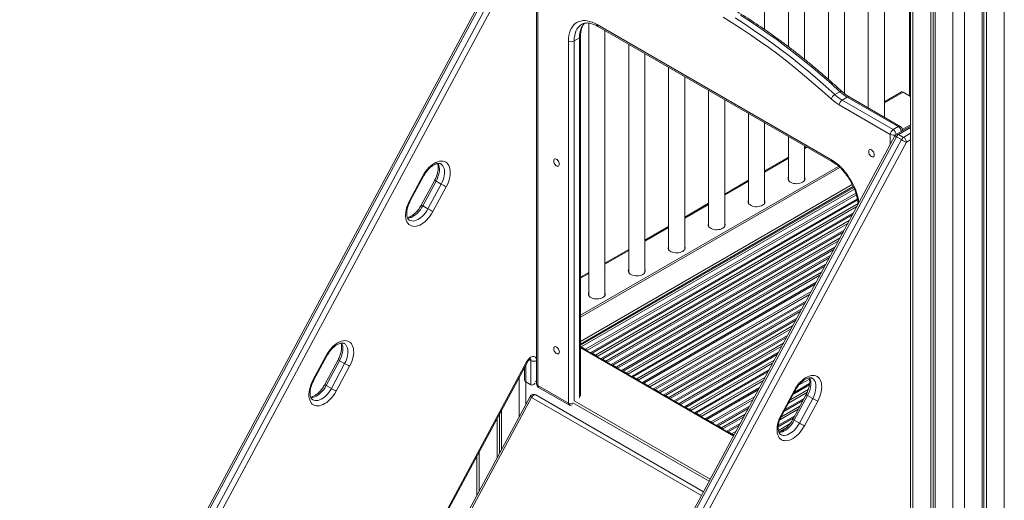
# Model space of a CAD drawing. Units: millimetres. Extents: x -8725 to 18424, y -8953 to 1990.
# Drawn here: x 5101 to 6321, y -6457 to -5861 of the extents above; entities that cross this region are included whole.
import ezdxf

# ---------------------------------------------------------------- set-up
doc = ezdxf.new("R2010")
doc.units = ezdxf.units.MM

msp = doc.modelspace()

# ---------------------------------------------------------------- linework, layer by layer
at = {"color": 7, "linetype": 'Continuous', "lineweight": 15}
for p, q in [((6204.9, -5294.8), (6204.9, -7479.4)), ((6229.8, -5309.1), (6229.8, -7496.1)), ((6233, -5311), (6233, -7494.2)), ((6235.4, -5312.4), (6235.4, -7499.4)), ((6203.5, -5331.1), (6203.5, -5955.6)), ((6293.4, -5328.1), (6293.4, -7499.4)), ((6295.8, -5326.7), (6295.8, -7494.2)), ((6299.1, -5324.9), (6299.1, -7496.1)), ((6172.4, -5982.1), (6172.4, -5349)), ((6152.4, -5360.6), (6152.4, -5970.5)), ((6123, -5952.9), (6123, -5377.6)), ((6103, -5389.1), (6103, -5935.1)), ((6073.5, -5910.3), (6073.5, -5406.2)), ((6053.5, -5417.7), (6053.5, -5894.7)), ((6024, -5873.4), (6024, -5434.7)), ((5725.1, -5739.4), (5140.5, -6826.6)), ((5142.3, -6827.7), (5726.9, -5740.5)), ((5733.2, -5744.2), (5148.6, -6831.4)), ((5154.8, -6834.7), (5739.4, -5747.5)), ((5741.3, -5749.2), (5741.3, -6312.6)), ((5742.8, -5751.2), (5742.8, -6314.7)), ((5806, -5865.5), (5806, -6203.1)), ((5816.3, -5867.2), (6106.2, -6034.5)), ((5817.3, -5869.5), (6107.2, -6036.8)), ((5826, -6203.1), (5826, -5874.5)), ((5780.9, -6336.7), (5780.9, -5887.6)), ((5794.4, -5883.9), (5788, -5887.6)), ((5795.8, -6328), (5795.8, -5881.9)), ((5855.5, -5891.5), (5855.5, -6174.5)), ((5875.5, -6174.5), (5875.5, -5903)), ((5905, -5920.1), (5905, -6146)), ((5925, -6146), (5925, -5931.6)), ((5954.5, -5948.6), (5954.5, -6117.4)), ((6117.3, -5950.5), (6111, -5954.1)), ((6193.6, -5950.7), (6172.4, -5963)), ((6195.5, -5950.9), (6204.9, -5956.4)), ((5974.5, -6117.4), (5974.5, -5960.2)), ((6126.3, -5957.1), (6119.9, -5960.8)), ((6119.9, -5960.8), (6183.3, -5997.4)), ((6189.6, -5993.7), (6126.3, -5957.1)), ((6192.1, -5993.5), (6128.8, -5956.9)), ((6004, -5977.2), (6004, -6088.8)), ((6179.7, -6003.5), (6116.4, -5966.9)), ((6024, -6088.8), (6024, -5988.8)), ((6189.6, -5993.7), (6183.3, -5997.4)), ((6204.9, -5993), (6187.3, -6003.1)), ((6194.6, -5997.4), (6204.9, -5991.4)), ((6194.6, -5998.9), (6194.6, -5997.8)), ((6185.4, -6005.1), (5600.8, -7092.3)), ((6187.2, -6006.3), (5602.6, -7093.5)), ((5609, -7097.1), (6193.5, -6009.9)), ((6199.7, -6013.2), (5615.1, -7100.4)), ((6053.5, -6005.8), (6053.5, -6060.2)), ((6187.2, -6006.3), (6193.5, -6009.9)), ((6189.8, -6003.4), (6196.2, -6007.1)), ((6073.5, -6060.2), (6073.5, -6017.3)), ((6075.9, -6018.7), (6073.5, -6020.1)), ((6053.5, -6031.7), (6024, -6048.7)), ((5795.8, -6227.6), (6115.6, -6043)), ((5795.8, -6230), (6117.3, -6044.5)), ((5600.5, -6054.8), (5583.9, -6085.6)), ((5584.8, -6085.9), (5601.4, -6055.1)), ((5615.1, -6060.1), (5598.5, -6090.9)), ((5600.3, -6092), (5616.9, -6061.2)), ((5623.2, -6064.9), (5616.9, -6061.2)), ((6004, -6060.2), (5974.5, -6077.3)), ((6073.7, -6059.6), (6073.5, -6059)), ((5623.2, -6064.9), (5606.7, -6095.7)), ((5612.8, -6099), (5629.4, -6068.2)), ((5795.8, -6264.7), (6134.4, -6069.2)), ((5796.5, -6266.7), (6135.2, -6071.1)), ((6024.2, -6088.2), (6024, -6087.6)), ((5606.7, -6095.7), (5600.3, -6092)), ((5954.5, -6088.8), (5925, -6105.8)), ((5905, -6117.4), (5875.5, -6134.4)), ((5974.7, -6116.8), (5974.5, -6116.1)), ((5855.5, -6146), (5826, -6163)), ((5925.2, -6145.3), (5925, -6144.7)), ((5875.7, -6173.9), (5875.5, -6173.3)), ((5806, -6174.5), (5795.8, -6180.4)), ((6087.8, -6186.7), (5872.8, -6310.8)), ((5874.3, -6311.6), (6086.5, -6189.1)), ((5874.4, -6311.7), (6086.3, -6189.3)), ((5826.3, -6202.5), (5826, -6201.9)), ((5985.6, -6376.8), (5795.8, -6267.3)), ((5796.5, -6266.7), (5796.5, -6267.6)), ((5801.8, -6269.7), (5796.5, -6266.7)), ((5480.8, -6277.4), (5464.2, -6308.2)), ((5465.1, -6308.6), (5481.6, -6277.8)), ((5495.4, -6282.7), (5478.8, -6313.5)), ((5480.6, -6314.7), (5497.2, -6283.9)), ((5503.5, -6287.5), (5497.2, -6283.9)), ((5734.3, -6283.6), (5734.3, -6313.8)), ((5814.5, -6277.1), (5810.3, -6274.6)), ((5827.2, -6284.4), (5823, -6282)), ((5729, -6285.3), (5100.8, -7453.6)), ((5101.7, -7453.9), (5729.9, -6285.6)), ((5503.5, -6287.5), (5487, -6318.3)), ((5493.1, -6321.6), (5509.7, -6290.8)), ((5726.4, -6292), (5726.4, -6306.9)), ((5839.9, -6291.8), (5835.7, -6289.3)), ((5852.7, -6299.1), (5848.5, -6296.7)), ((5865.4, -6306.5), (5861.2, -6304)), ((5487, -6318.3), (5480.6, -6314.7)), ((5734.3, -6313.8), (5727.9, -6310.1)), ((5728.1, -6310.2), (5728.1, -6338.1)), ((5737.8, -6313.5), (5739, -6312.8)), ((5742.8, -6314.7), (5780.9, -6336.7)), ((5743.8, -6316.9), (5782, -6339)), ((5874.3, -6311.6), (5872.8, -6310.8)), ((5874.3, -6312.5), (5874.3, -6311.6)), ((5874.4, -6311.7), (5874.4, -6312.6)), ((5879.7, -6314.7), (5874.4, -6311.7)), ((5892.4, -6322.1), (5888.2, -6319.6)), ((6017.6, -6317.2), (5950.8, -6355.8)), ((5952.2, -6356.6), (6016.3, -6319.6)), ((5952.4, -6356.7), (6016.2, -6319.9)), ((6044.3, -6351.3), (6060.8, -6320.5)), ((5733.4, -6328.2), (5587.8, -6598.9)), ((5948.2, -6446.3), (5740.3, -6326.2)), ((5905.2, -6329.4), (5901, -6327)), ((6045.1, -6351.7), (6061.7, -6320.9)), ((6075.4, -6325.8), (6058.9, -6356.6)), ((6077.2, -6327), (6060.6, -6357.8)), ((6067, -6361.4), (6083.6, -6330.6)), ((6077.2, -6327), (6083.6, -6330.6)), ((5698, -6344.9), (5698, -6394)), ((5917.9, -6336.8), (5913.7, -6334.3)), ((5930.6, -6344.1), (5926.4, -6341.7)), ((6089.7, -6333.9), (6073.2, -6364.7)), ((5692.4, -6355.4), (5692.4, -6404.5)), ((5695.6, -6349.3), (5695.6, -6398.4)), ((5943.4, -6351.5), (5939.1, -6349)), ((5952.2, -6356.6), (5950.8, -6355.8)), ((5952.2, -6357.5), (5952.2, -6356.6)), ((5952.4, -6356.7), (5952.4, -6357.6)), ((5957.7, -6359.7), (5952.4, -6356.7)), ((5970.4, -6367.1), (5966.2, -6364.7)), ((6060.6, -6357.8), (6067, -6361.4)), ((5983.1, -6374.4), (5978.9, -6372)), ((5667.5, -6401.6), (5667.5, -6450.7))]:
    msp.add_line(p, q, dxfattribs=at)
at = {"color": 8, "linetype": 'Continuous', "lineweight": 15}
for p, q in [((6207.8, -5296.5), (6207.8, -7483.4)), ((6321, -5312.2), (6321, -7483.4)), ((6257.3, -5330.2), (6257.3, -7512)), ((6271.5, -5334.9), (6271.5, -7512)), ((5788, -5887.6), (5788, -6333.8)), ((5794.4, -6330.1), (5794.4, -5883.9)), ((6172.4, -5964.2), (6195.5, -5950.9)), ((6204.9, -5994.7), (6189.8, -6003.4)), ((6196.2, -6007.1), (6204.9, -6002)), ((6179.7, -6015.6), (6179.7, -6003.5)), ((6204.9, -6010.2), (6199.7, -6013.2)), ((6073.5, -6021.4), (6077, -6019.4)), ((6024, -6050), (6053.5, -6032.9)), ((5974.5, -6078.5), (6004, -6061.5)), ((6132.6, -6065.5), (5795.8, -6259.9)), ((6133.8, -6068), (5795.8, -6263.2)), ((5801.8, -6269.7), (6137, -6076.2)), ((6137.7, -6078.3), (5803.6, -6271.1)), ((5808.4, -6273.9), (6138.9, -6083.2)), ((6139.2, -6084.7), (5810.3, -6274.6)), ((5814.5, -6277.1), (6139.8, -6089.2)), ((6138.4, -6092.6), (5816.3, -6278.5)), ((5821.2, -6281.3), (6134, -6100.7)), ((5925, -6107.1), (5954.5, -6090.1)), ((6132.6, -6103.2), (5823, -6282)), ((5827.2, -6284.4), (6128.8, -6110.3)), ((6126.9, -6113.9), (5829, -6285.8)), ((5833.9, -6288.6), (6122.5, -6122)), ((6121.2, -6124.6), (5835.7, -6289.3)), ((5875.5, -6135.7), (5905, -6118.7)), ((5839.9, -6291.8), (6117.4, -6131.6)), ((6115.5, -6135.2), (5841.8, -6293.2)), ((5826, -6164.3), (5855.5, -6147.2)), ((5846.6, -6296), (6111.1, -6143.3)), ((6109.7, -6145.9), (5848.5, -6296.7)), ((5852.7, -6299.1), (6105.9, -6152.9)), ((6104, -6156.5), (5854.5, -6300.5)), ((5859.4, -6303.3), (6099.6, -6164.6)), ((6098.3, -6167.2), (5861.2, -6304)), ((5795.8, -6181.7), (5806, -6175.8)), ((5865.4, -6306.5), (6094.5, -6174.2)), ((6092.5, -6177.8), (5867.2, -6307.9)), ((5879.7, -6314.7), (6081.6, -6198.2)), ((6079.7, -6201.8), (5881.5, -6316.1)), ((5886.4, -6318.9), (6075.3, -6209.9)), ((6073.9, -6212.5), (5888.2, -6319.6)), ((5892.4, -6322.1), (6070.1, -6219.5)), ((6068.2, -6223.1), (5894.3, -6323.5)), ((5899.1, -6326.3), (6063.8, -6231.2)), ((6062.5, -6233.8), (5901, -6327)), ((5905.2, -6329.4), (6058.7, -6240.8)), ((6056.7, -6244.4), (5907, -6330.8)), ((5911.9, -6333.6), (6052.4, -6252.5)), ((6051, -6255.1), (5913.7, -6334.3)), ((5795.8, -6267.9), (5985.3, -6377.3)), ((5917.9, -6336.8), (6047.2, -6262.1)), ((6045.3, -6265.7), (5919.7, -6338.2)), ((5734.3, -6283.6), (5732.3, -6282.5)), ((5924.6, -6341), (6040.9, -6273.8)), ((6039.5, -6276.4), (5926.4, -6341.7)), ((5930.6, -6344.1), (6035.7, -6283.4)), ((5727.9, -6310.1), (5727.9, -6289.3)), ((6033.8, -6287), (5932.5, -6345.5)), ((5937.3, -6348.3), (6029.5, -6295.1)), ((5719.9, -6304.1), (5719.9, -6353.2)), ((6028.1, -6297.7), (5939.1, -6349)), ((5943.4, -6351.5), (6024.3, -6304.8)), ((6022.4, -6308.3), (5945.2, -6352.9)), ((6079.4, -6306.6), (6066, -6314.3)), ((5739.8, -6309.1), (5741.3, -6309.9)), ((6055.3, -6332.8), (6078.1, -6319.6)), ((6079.5, -6313.9), (6059.1, -6325.7)), ((6060.4, -6323.2), (6079.7, -6312)), ((5735.2, -6329.4), (5589.7, -6599.8)), ((5945.7, -6450.9), (5735.2, -6329.4)), ((5957.7, -6359.7), (6011.4, -6328.7)), ((6009.5, -6332.3), (5959.5, -6361.1)), ((6049, -6344.5), (6072.8, -6330.8)), ((6076.9, -6322.8), (6053.4, -6336.4)), ((5786.4, -6336), (5955.1, -6433.4)), ((5788.1, -6333.7), (5956.5, -6430.9)), ((5964.4, -6363.9), (6005.1, -6340.4)), ((6003.7, -6343), (5966.2, -6364.7)), ((6065.7, -6343.9), (6042.7, -6357.2)), ((6044, -6354), (6067.6, -6340.4)), ((6071.4, -6333.3), (6047.6, -6347)), ((5970.4, -6367.1), (5999.9, -6350)), ((5998, -6353.6), (5972.2, -6368.5)), ((6059.9, -6354.6), (6040.8, -6365.7)), ((6041, -6363.8), (6061.3, -6352.1)), ((5977.1, -6371.3), (5993.6, -6361.7)), ((5992.3, -6364.3), (5978.9, -6372)), ((6041, -6370.4), (6055.3, -6362.2)), ((6050.4, -6367.5), (6042.4, -6372.1)), ((5983.1, -6374.4), (5988.5, -6371.3)), ((5986.6, -6374.9), (5985, -6375.8)), ((5670.4, -6396.2), (5670.4, -6445.2))]:
    msp.add_line(p, q, dxfattribs=at)
at = {"color": 7, "linetype": 'Continuous', "lineweight": 15, "flags": 128}
for points in [[(6117.3, -5950.5), (6106.4, -5940.5), (6095.3, -5930.9), (6084.2, -5921.5), (6073.1, -5912.3), (6061.9, -5903.4), (6050.6, -5894.7), (6039.3, -5886.3), (6028, -5878.2), (6016.7, -5870.3), (6005.3, -5862.8), (5993.9, -5855.5)], [(5780.9, -5887.6), (5781.1, -5884.1), (5781.5, -5880.8), (5782.1, -5877.7), (5783.1, -5874.9), (5784.3, -5872.3), (5785.7, -5869.9), (5787.3, -5867.9), (5789.2, -5866.1), (5791.3, -5864.7), (5793.6, -5863.6), (5796, -5862.9), (5798.6, -5862.4), (5801.4, -5862.4), (5804.2, -5862.7), (5807.1, -5863.3), (5810.2, -5864.3), (5813.2, -5865.6), (5816.3, -5867.2)], [(6106.4, -5959.5), (6095.5, -5949.7), (6084.6, -5940.1), (6073.5, -5930.7), (6062.5, -5921.6), (6051.4, -5912.7), (6040.2, -5904.1), (6029, -5895.8), (6017.7, -5887.7), (6006.5, -5879.9), (5995.2, -5872.4), (5983.9, -5865.2), (5972.6, -5858.2)], [(5987.6, -5859.1), (5999, -5866.4), (6010.3, -5874), (6021.7, -5881.9), (6033, -5890), (6044.3, -5898.4), (6055.5, -5907), (6066.7, -5916), (6077.9, -5925.1), (6089, -5934.6), (6100, -5944.2), (6111, -5954.1)], [(6159.9, -6028.8), (6159.8, -6027.6), (6159.4, -6026.4), (6158.8, -6025.2), (6158, -6024.1), (6157.1, -6023.2), (6156.2, -6022.6), (6155.2, -6022.3), (6154.4, -6022.3), (6153.7, -6022.6), (6153.2, -6023.3), (6152.9, -6024.2), (6152.9, -6025.3), (6153.2, -6026.5), (6153.7, -6027.8), (6154.4, -6028.9), (6155.2, -6029.9), (6156.2, -6030.7), (6157.1, -6031.2), (6158, -6031.3), (6158.8, -6031.2), (6159.4, -6030.6), (6159.8, -6029.8), (6159.9, -6028.8)], [(5629.4, -6068.2), (5630.8, -6065.3), (5632, -6062.4), (5633, -6059.5), (5633.7, -6056.6), (5634.2, -6053.8), (5634.4, -6051), (5634.3, -6048.5), (5634, -6046.1), (5633.4, -6043.9), (5632.6, -6041.9), (5631.5, -6040.2), (5630.3, -6038.8), (5628.8, -6037.7), (5627.1, -6036.9), (5625.2, -6036.5), (5623.3, -6036.4), (5621.2, -6036.6), (5619, -6037.2), (5616.7, -6038.1), (5614.5, -6039.3), (5612.2, -6040.8), (5610, -6042.6), (5607.9, -6044.6), (5605.8, -6046.9), (5603.9, -6049.4), (5602.1, -6052), (5600.5, -6054.8)], [(5769.6, -6040.3), (5769.5, -6039.1), (5769.1, -6037.9), (5768.5, -6036.7), (5767.7, -6035.6), (5766.8, -6034.7), (5765.8, -6034), (5764.9, -6033.7), (5764.1, -6033.7), (5763.3, -6034.1), (5762.8, -6034.8), (5762.6, -6035.7), (5762.6, -6036.8), (5762.8, -6038), (5763.3, -6039.2), (5764.1, -6040.4), (5764.9, -6041.4), (5765.8, -6042.2), (5766.8, -6042.7), (5767.7, -6042.8), (5768.5, -6042.6), (5769.1, -6042.1), (5769.5, -6041.3), (5769.6, -6040.3)], [(6053.5, -6056.6), (6053.2, -6057), (6053, -6058.1), (6053.1, -6059.2), (6053.5, -6060.3), (6054.3, -6061.3), (6055.4, -6062.3), (6056.7, -6063.1), (6058.3, -6063.7), (6060.1, -6064.1), (6062, -6064.4), (6063.9, -6064.5), (6065.9, -6064.3), (6067.7, -6063.9), (6069.4, -6063.4), (6070.9, -6062.7), (6072.1, -6061.8), (6073.1, -6060.8), (6073.7, -6059.8), (6073.9, -6058.7), (6073.9, -6057.6), (6073.5, -6056.6)], [(6053.5, -6059), (6053.2, -6059.5), (6053.2, -6059.6)], [(5583.9, -6085.6), (5582.5, -6088.5), (5581.3, -6091.4), (5580.3, -6094.3), (5579.6, -6097.2), (5579.2, -6100), (5578.9, -6102.7), (5579, -6105.3), (5579.3, -6107.7), (5579.9, -6109.9), (5580.7, -6111.9), (5581.8, -6113.5), (5583.1, -6115), (5584.5, -6116), (5586.2, -6116.8), (5588.1, -6117.3), (5590.1, -6117.4), (5592.2, -6117.1), (5594.3, -6116.6), (5596.6, -6115.7), (5598.8, -6114.5), (5601.1, -6113), (5603.3, -6111.2), (5605.5, -6109.1), (5607.5, -6106.8), (5609.4, -6104.4), (5611.2, -6101.7), (5612.8, -6099)], [(6004, -6085.1), (6003.7, -6085.6), (6003.5, -6086.7), (6003.6, -6087.8), (6004, -6088.9), (6004.8, -6089.9), (6005.9, -6090.8), (6007.2, -6091.6), (6008.8, -6092.3), (6010.6, -6092.7), (6012.5, -6093), (6014.4, -6093), (6016.4, -6092.9), (6018.2, -6092.5), (6019.9, -6092), (6021.4, -6091.3), (6022.6, -6090.4), (6023.6, -6089.4), (6024.2, -6088.4), (6024.4, -6087.3), (6024.4, -6086.1), (6024, -6085.1)], [(6004, -6087.6), (6003.7, -6088), (6003.7, -6088.2)], [(5954.5, -6113.7), (5954.2, -6114.2), (5954, -6115.3), (5954.1, -6116.4), (5954.5, -6117.5), (5955.3, -6118.5), (5956.4, -6119.4), (5957.8, -6120.2), (5959.4, -6120.8), (5961.1, -6121.3), (5963, -6121.6), (5964.9, -6121.6), (5966.9, -6121.4), (5968.7, -6121.1), (5970.4, -6120.5), (5971.9, -6119.8), (5973.1, -6119), (5974.1, -6118), (5974.7, -6116.9), (5974.9, -6115.8), (5974.9, -6114.7), (5974.5, -6113.7)], [(5954.5, -6116.1), (5954.2, -6116.6), (5954.2, -6116.8)], [(5905, -6142.3), (5904.7, -6142.7), (5904.5, -6143.8), (5904.6, -6145), (5905, -6146), (5905.8, -6147.1), (5906.9, -6148), (5908.3, -6148.8), (5909.9, -6149.4), (5911.6, -6149.9), (5913.5, -6150.1), (5915.4, -6150.2), (5917.4, -6150), (5919.2, -6149.7), (5920.9, -6149.1), (5922.4, -6148.4), (5923.6, -6147.5), (5924.6, -6146.6), (5925.2, -6145.5), (5925.5, -6144.4), (5925.4, -6143.3), (5925, -6142.3)], [(5905, -6144.7), (5904.7, -6145.2), (5904.7, -6145.3)], [(5855.5, -6170.8), (5855.2, -6171.3), (5855, -6172.4), (5855.1, -6173.5), (5855.5, -6174.6), (5856.3, -6175.6), (5857.4, -6176.6), (5858.8, -6177.4), (5860.4, -6178), (5862.1, -6178.4), (5864, -6178.7), (5865.9, -6178.8), (5867.9, -6178.6), (5869.7, -6178.2), (5871.4, -6177.7), (5872.9, -6177), (5874.1, -6176.1), (5875.1, -6175.1), (5875.7, -6174.1), (5876, -6173), (5875.9, -6171.9), (5875.5, -6170.8)], [(5855.5, -6173.3), (5855.2, -6173.8), (5855.2, -6173.9)], [(5806, -6199.4), (5805.7, -6199.9), (5805.5, -6201), (5805.6, -6202.1), (5806, -6203.2), (5806.8, -6204.2), (5807.9, -6205.1), (5809.3, -6205.9), (5810.9, -6206.6), (5812.6, -6207), (5814.5, -6207.3), (5816.5, -6207.3), (5818.4, -6207.2), (5820.2, -6206.8), (5821.9, -6206.3), (5823.4, -6205.6), (5824.6, -6204.7), (5825.6, -6203.7), (5826.2, -6202.7), (5826.5, -6201.5), (5826.4, -6200.4), (5826, -6199.4)], [(5806, -6201.9), (5805.7, -6202.3), (5805.7, -6202.5)], [(5509.7, -6290.8), (5511.1, -6287.9), (5512.3, -6285), (5513.3, -6282.1), (5514, -6279.2), (5514.5, -6276.4), (5514.7, -6273.7), (5514.6, -6271.1), (5514.3, -6268.7), (5513.7, -6266.5), (5512.9, -6264.5), (5511.8, -6262.8), (5510.6, -6261.4), (5509.1, -6260.3), (5507.4, -6259.6), (5505.5, -6259.1), (5503.6, -6259), (5501.5, -6259.2), (5499.3, -6259.8), (5497, -6260.7), (5494.8, -6261.9), (5492.5, -6263.4), (5490.3, -6265.2), (5488.2, -6267.3), (5486.1, -6269.6), (5484.2, -6272), (5482.4, -6274.7), (5480.8, -6277.4)], [(5769.6, -6273), (5769.5, -6271.8), (5769.1, -6270.6), (5768.5, -6269.4), (5767.7, -6268.3), (5766.8, -6267.4), (5765.8, -6266.8), (5764.9, -6266.4), (5764.1, -6266.5), (5763.3, -6266.8), (5762.8, -6267.5), (5762.6, -6268.4), (5762.6, -6269.5), (5762.8, -6270.7), (5763.3, -6272), (5764.1, -6273.1), (5764.9, -6274.1), (5765.8, -6274.9), (5766.8, -6275.4), (5767.7, -6275.5), (5768.5, -6275.3), (5769.1, -6274.8), (5769.5, -6274), (5769.6, -6273)], [(5464.2, -6308.2), (5462.8, -6311.1), (5461.6, -6314), (5460.6, -6316.9), (5459.9, -6319.8), (5459.4, -6322.6), (5459.2, -6325.3), (5459.3, -6327.9), (5459.6, -6330.3), (5460.2, -6332.5), (5461, -6334.5), (5462.1, -6336.2), (5463.3, -6337.6), (5464.8, -6338.7), (5466.5, -6339.5), (5468.4, -6339.9), (5470.3, -6340), (5472.4, -6339.8), (5474.6, -6339.2), (5476.9, -6338.3), (5479.1, -6337.1), (5481.4, -6335.6), (5483.6, -6333.8), (5485.7, -6331.7), (5487.8, -6329.5), (5489.7, -6327), (5491.5, -6324.4), (5493.1, -6321.6)], [(6060.8, -6320.5), (6062.4, -6317.8), (6064.2, -6315.1), (6066.1, -6312.7), (6068.2, -6310.4), (6070.3, -6308.3), (6072.6, -6306.5), (6074.8, -6305), (6077.1, -6303.8), (6079.3, -6302.9), (6081.5, -6302.4), (6083.6, -6302.1), (6085.6, -6302.2), (6087.4, -6302.7), (6089.1, -6303.5), (6090.6, -6304.6), (6091.9, -6306), (6092.9, -6307.7), (6093.8, -6309.6), (6094.3, -6311.8), (6094.6, -6314.2), (6094.7, -6316.8), (6094.5, -6319.5), (6094, -6322.3), (6093.3, -6325.2), (6092.3, -6328.1), (6091.1, -6331.1), (6089.7, -6333.9)], [(6073.2, -6364.7), (6071.5, -6367.5), (6069.8, -6370.1), (6067.8, -6372.6), (6065.8, -6374.9), (6063.6, -6376.9), (6061.4, -6378.7), (6059.2, -6380.2), (6056.9, -6381.4), (6054.7, -6382.3), (6052.5, -6382.9), (6050.4, -6383.1), (6048.4, -6383), (6046.6, -6382.6), (6044.9, -6381.8), (6043.4, -6380.7), (6042.1, -6379.3), (6041, -6377.6), (6040.2, -6375.6), (6039.6, -6373.4), (6039.3, -6371), (6039.3, -6368.5), (6039.5, -6365.7), (6039.9, -6362.9), (6040.7, -6360), (6041.6, -6357.1), (6042.8, -6354.2), (6044.3, -6351.3)], [(5985, -6375.8), (5985.6, -6376.4), (5985.7, -6376.5)]]:
    msp.add_lwpolyline(points, dxfattribs=at)
at = {"color": 8, "linetype": 'Continuous', "lineweight": 15, "flags": 128}
for points in [[(5797.3, -5867), (5796.3, -5867.6), (5794.4, -5869.2), (5792.8, -5871), (5791.3, -5873.1), (5790.2, -5875.6), (5789.2, -5878.2), (5788.6, -5881.2), (5788.1, -5884.3), (5788, -5887.6)], [(5794.4, -5883.9), (5794.5, -5880.6), (5794.9, -5877.5), (5795.6, -5874.6), (5796.5, -5871.9), (5797.7, -5869.5), (5799.1, -5867.3), (5800.7, -5865.5)], [(6117.3, -5950.5), (6118, -5950.1), (6118.6, -5949.9), (6119.1, -5949.9), (6119.5, -5950), (6119.7, -5950.1)], [(5616.9, -6061.2), (5618.1, -6058.7), (5619.1, -6056.1), (5619.9, -6053.6), (5620.5, -6051), (5620.9, -6048.6), (5620.9, -6046.2), (5620.8, -6044), (5620.4, -6042), (5619.7, -6040.2), (5619.3, -6039.3)], [(6106.2, -6034.5), (6109.3, -6036.5), (6112.3, -6038.7), (6115.4, -6041.2), (6118.3, -6044), (6121.1, -6047), (6123.9, -6050.2), (6126.5, -6053.6), (6128.9, -6057.2), (6131.2, -6060.9), (6133.3, -6064.8), (6135.2, -6068.7), (6136.8, -6072.6), (6138.3, -6076.6), (6139.4, -6080.6), (6140.4, -6084.5), (6140.9, -6087.8)], [(5622.7, -6040), (5622.8, -6040), (5624.1, -6041), (5625.2, -6042.3), (5626.1, -6043.9), (5626.7, -6045.7), (5627.1, -6047.7), (5627.3, -6049.9), (5627.2, -6052.2), (5626.9, -6054.7), (5626.3, -6057.2), (5625.5, -6059.8), (5624.5, -6062.4), (5623.2, -6064.9)], [(5581.3, -6107.1), (5582, -6107.1), (5583.9, -6106.8), (5585.8, -6106.2), (5587.8, -6105.3), (5589.8, -6104.1), (5591.8, -6102.6), (5593.7, -6100.9), (5595.6, -6098.9), (5597.3, -6096.8), (5598.9, -6094.5), (5600.3, -6092)], [(5606.7, -6095.7), (5605.2, -6098.1), (5603.6, -6100.5), (5601.9, -6102.6), (5600.1, -6104.6), (5598.1, -6106.3), (5596.2, -6107.8), (5594.2, -6109), (5592.2, -6109.9), (5590.2, -6110.5), (5588.4, -6110.8), (5586.6, -6110.7), (5585, -6110.3), (5583.6, -6109.7)], [(5497.2, -6283.9), (5498.4, -6281.3), (5499.4, -6278.8), (5500.2, -6276.2), (5500.8, -6273.6), (5501.2, -6271.2), (5501.2, -6268.8), (5501.1, -6266.6), (5500.7, -6264.6), (5500, -6262.8), (5499.6, -6262)], [(5503, -6262.6), (5503.1, -6262.7), (5504.4, -6263.6), (5505.5, -6264.9), (5506.4, -6266.5), (5507, -6268.3), (5507.4, -6270.3), (5507.6, -6272.5), (5507.5, -6274.9), (5507.2, -6277.3), (5506.6, -6279.9), (5505.8, -6282.4), (5504.8, -6285), (5503.5, -6287.5)], [(5741.3, -6282.7), (5741.2, -6282.1), (5740.8, -6280.8), (5740.1, -6279.7), (5739.2, -6279), (5738.1, -6278.6), (5736.8, -6278.6), (5735.4, -6279), (5734, -6279.7), (5732.6, -6280.7), (5731.3, -6282), (5730.1, -6283.6), (5729, -6285.3)], [(6079.6, -6305.1), (6080, -6305.9), (6080.7, -6307.7), (6081.1, -6309.7), (6081.3, -6311.9), (6081.2, -6314.3), (6080.9, -6316.8), (6080.3, -6319.3), (6079.5, -6321.9), (6078.4, -6324.5), (6077.2, -6327)], [(6083.6, -6330.6), (6084.8, -6328.1), (6085.8, -6325.6), (6086.6, -6323), (6087.2, -6320.4), (6087.6, -6318), (6087.6, -6315.6), (6087.5, -6313.4), (6087.1, -6311.4), (6086.4, -6309.6), (6085.5, -6308), (6084.4, -6306.8), (6083.1, -6305.8), (6083, -6305.7)], [(5461.6, -6329.7), (5462.3, -6329.7), (5464.2, -6329.4), (5466.1, -6328.8), (5468.1, -6327.9), (5470.1, -6326.7), (5472.1, -6325.3), (5474, -6323.5), (5475.8, -6321.6), (5477.6, -6319.4), (5479.2, -6317.1), (5480.6, -6314.7)], [(5487, -6318.3), (5485.5, -6320.8), (5483.9, -6323.1), (5482.2, -6325.2), (5480.4, -6327.2), (5478.4, -6328.9), (5476.5, -6330.4), (5474.5, -6331.6), (5472.5, -6332.5), (5470.5, -6333.1), (5468.7, -6333.4), (5466.9, -6333.3), (5465.3, -6333), (5463.9, -6332.3)], [(5740.3, -6326.2), (5740.3, -6326.2), (5739.5, -6326), (5738.6, -6326.1), (5737.7, -6326.6), (5736.8, -6327.3), (5735.9, -6328.2), (5735.2, -6329.4)], [(6060.6, -6357.8), (6059.2, -6360.2), (6057.6, -6362.5), (6055.9, -6364.7), (6054, -6366.6), (6052.1, -6368.4), (6050.1, -6369.8), (6048.1, -6371), (6046.2, -6372), (6044.2, -6372.5), (6042.3, -6372.8), (6041.7, -6372.8)], [(6043.9, -6375.5), (6045.3, -6376.1), (6046.9, -6376.5), (6048.7, -6376.5), (6050.6, -6376.2), (6052.5, -6375.6), (6054.5, -6374.7), (6056.5, -6373.5), (6058.5, -6372), (6060.4, -6370.3), (6062.2, -6368.4), (6064, -6366.2), (6065.6, -6363.9), (6067, -6361.4)]]:
    msp.add_lwpolyline(points, dxfattribs=at)
at = {"color": 8, "linetype": 'Continuous', "lineweight": 15}
for centre, radius, start, end in [((5818.6, -5867.5), 2.37, 172.3497, 236.3393), ((5793.3, -5881.6), 2.52, 294.3907, 354.1212), ((6127.8, -5959.2), 2.51, 65.6924, 125.6203), ((6188.3, -6005.4), 2.51, 54.3802, 114.3076), ((6191.1, -5995.8), 2.51, 65.6924, 125.6203), ((6192.5, -5997.7), 2.16, 307.4719, 357.1187), ((6183.3, -5996.6), 7.73, 242.7068, 295.7279), ((6191.4, -5997.8), 9.41, 230.5558, 243.4829), ((6108.7, -6034.8), 2.52, 174.3904, 234.2017), ((5601.6, -6053.2), 1.94, 235.5657, 263.1735), ((5621.1, -6052.8), 9.42, 230.5733, 243.4745), ((5585, -6084), 1.94, 235.5657, 263.1735), ((5603.7, -6084.8), 8.02, 229.4347, 244.6087), ((5481.9, -6275.8), 1.94, 235.5219, 263.222), ((5501.4, -6275.4), 9.44, 230.5803, 243.463), ((5731.6, -6283.4), 2.69, 355.4009, 41.9694), ((5730.1, -6283.7), 1.94, 235.5656, 263.1759), ((5465.3, -6306.6), 1.94, 235.5613, 263.1826), ((5484, -6307.4), 8.02, 229.4387, 244.6068), ((5743.8, -6312.4), 2.51, 185.6946, 245.6249), ((5745.6, -6314.7), 2.88, 178.4358, 230.2514), ((6061.9, -6318.9), 1.94, 235.5593, 263.1799), ((5739.4, -6320.9), 9.48, 230.6214, 243.4514), ((6081.4, -6318.5), 9.42, 230.5734, 243.4743), ((5784.5, -6329.8), 7.74, 242.7013, 284.6532), ((5783.8, -6336.8), 2.88, 178.4358, 230.2514), ((6045.4, -6349.7), 1.94, 235.5593, 263.1799), ((6064.8, -6349.3), 9.43, 230.5741, 243.467)]:
    msp.add_arc(centre, radius, start, end, dxfattribs=at)
at = {"color": 7, "linetype": 'Continuous', "lineweight": 15}
for centre, radius, start, end in [((5784.5, -5880.8), 7.69, 242.6098, 297.3902), ((6116.5, -5963.4), 10.8, 120.8338, 158.9229), ((6146, -5916.4), 51.6, 227.12, 239.5956), ((6152.4, -5912.7), 51.6, 227.12, 239.5956), ((6194.4, -5952.5), 1.88, 54.3856, 114.3025), ((6145.4, -5917.5), 57.3, 227.1191, 239.5963), ((6124.1, -5967.3), 7.68, 122.6048, 177.395), ((6187.4, -6003.9), 7.68, 122.6048, 177.395), ((6179.1, -6003.9), 7.68, 2.6048, 57.3952), ((6189.8, -6007.5), 5, 119.9973, 151.7332), ((6185.5, -6000.2), 7.68, 2.6048, 57.3952), ((6189.6, -5997.8), 5, 360, 60.0027), ((6193.7, -6009.6), 7.33, 122.1106, 152.894), ((6200.1, -6013.3), 7.33, 122.1106, 152.894), ((6239.8, -5929.8), 92.6, 239.9926, 244.3083), ((6192, -6013.5), 7.68, 2.6048, 57.3952), ((5669.5, -5984.8), 92.5, 239.9917, 244.3095), ((5653, -6015.5), 92.6, 239.9947, 244.3073), ((5797, -6277.8), 9.4, 45.3898, 59.4843), ((5810.8, -6264.3), 9.88, 223.521, 256.4843), ((5737.8, -6276.8), 7.69, 242.6098, 297.3904), ((5807.3, -6279.6), 5.78, 59.1623, 78.6745), ((5809.7, -6285.2), 9.4, 45.3899, 59.4842), ((5823.5, -6271.7), 9.88, 223.521, 256.4844), ((5820, -6287), 5.78, 59.1626, 78.6739), ((5549.8, -6207.3), 92.6, 239.9954, 244.3073), ((5822.4, -6292.5), 9.4, 45.3899, 59.4842), ((5836.2, -6279), 9.88, 223.521, 256.4844), ((5832.8, -6294.3), 5.78, 59.1626, 78.6739), ((5835.2, -6299.9), 9.4, 45.3896, 59.4843), ((5848.9, -6286.4), 9.88, 223.521, 256.4843), ((5845.5, -6301.7), 5.78, 59.1625, 78.6741), ((5847.9, -6307.2), 9.4, 45.3898, 59.4841), ((5861.7, -6293.7), 9.88, 223.521, 256.4843), ((5858.2, -6309), 5.78, 59.1624, 78.6744), ((5860.6, -6314.6), 9.4, 45.3899, 59.4842), ((5873.9, -6301.7), 9.08, 222.4316, 263.0914), ((5533.3, -6238.1), 92.6, 239.9939, 244.3073), ((5746.3, -6312.6), 5, 180, 240.0027), ((5874.9, -6322.8), 9.4, 45.3897, 59.4843), ((5888.7, -6309.3), 9.88, 223.521, 256.4843), ((5885.3, -6324.6), 5.78, 59.1624, 78.6743), ((5737.8, -6330.6), 5, 60.0027, 151.7222), ((5887.7, -6330.2), 9.4, 45.3899, 59.4841), ((5901.4, -6316.7), 9.88, 223.521, 256.4844), ((5898, -6332), 5.78, 59.1627, 78.674), ((5900.4, -6337.5), 9.4, 45.3897, 59.4843), ((5914.2, -6324), 9.88, 223.521, 256.4843), ((6129.8, -6250.5), 92.5, 239.9917, 244.3095), ((5784.5, -6334.7), 5, 240.0027, 273.0319), ((5910.7, -6339.3), 5.78, 59.1625, 78.6742), ((5913.1, -6344.9), 9.4, 45.3898, 59.4843), ((5926.9, -6331.4), 9.88, 223.521, 256.4844), ((5923.5, -6346.7), 5.78, 59.1627, 78.674), ((5925.9, -6352.2), 9.4, 45.3897, 59.4843), ((5939.6, -6338.7), 9.88, 223.521, 256.4843), ((5936.2, -6354), 5.78, 59.1625, 78.6742), ((5938.6, -6359.6), 9.4, 45.3898, 59.4843), ((5951.9, -6346.7), 9.08, 222.4317, 263.0914), ((5952.9, -6367.8), 9.4, 45.3898, 59.4843), ((5966.7, -6354.3), 9.88, 223.521, 256.4844), ((5963.2, -6369.6), 5.78, 59.1624, 78.6742), ((5965.6, -6375.2), 9.4, 45.3898, 59.4842), ((5979.4, -6361.7), 9.88, 223.521, 256.4844), ((6113.3, -6281.2), 92.6, 239.9947, 244.3073), ((5976, -6377), 5.78, 59.1625, 78.6741), ((5978.4, -6382.5), 9.4, 45.3898, 59.4842)]:
    msp.add_arc(centre, radius, start, end, dxfattribs=at)
for centre, start_param, end_param in [((5731.4, -6304), 2.356235, 3.141633), ((5737.8, -6307.7), 3.141633, 4.33317)]:
    msp.add_ellipse(centre, major_axis=(3.54, 6.12), ratio=0.577335, start_param=start_param, end_param=end_param, dxfattribs=at)
for points, knots in [([(6119.7, -5950.1), (6117.9, -5948.5), (6112.6, -5943.7), (6103.9, -5935.9), (6093.4, -5926.8), (6082.9, -5918), (6072.4, -5909.4), (6061.8, -5901.1), (6051.2, -5892.9), (6040.5, -5885), (6029.8, -5877.4), (6019.1, -5870), (6008.3, -5862.8), (5997.6, -5855.9), (5986.8, -5849.2), (5976, -5842.8), (5965.2, -5836.7), (5954.4, -5830.8), (5943.7, -5825.1), (5932.9, -5819.8), (5922.1, -5814.7), (5911.4, -5809.9), (5900.7, -5805.3), (5890, -5801), (5879.4, -5797), (5868.8, -5793.3), (5858.2, -5789.8), (5847.7, -5786.7), (5837.3, -5783.8), (5830.5, -5782.1), (5827.1, -5781.3)], [0, 0, 0, 0, 0.019143, 0.055497, 0.091854, 0.128211, 0.164571, 0.200931, 0.237293, 0.273657, 0.310021, 0.346388, 0.382755, 0.419124, 0.455494, 0.491865, 0.528237, 0.56461, 0.600984, 0.637357, 0.673731, 0.710105, 0.746478, 0.78285, 0.81922, 0.855589, 0.891955, 0.928318, 0.964677, 1, 1, 1, 1]), ([(5795.8, -5881.9), (5795.8, -5881.4), (5795.9, -5879.9), (5796, -5877.6), (5796.4, -5875), (5797, -5872.7), (5797.8, -5870.5), (5798.7, -5868.6), (5799.7, -5867), (5800.4, -5866.1), (5800.8, -5865.7)], [0, 0, 0, 0, 0.0698569, 0.2031969, 0.3363689, 0.4695728, 0.6031649, 0.7377365, 0.874186, 1, 1, 1, 1]), ([(5797.3, -5867), (5797.3, -5867), (5797.9, -5866.6), (5799.2, -5866.1), (5801.1, -5865.5), (5803.1, -5865.3), (5805.2, -5865.3), (5807.5, -5865.6), (5809.8, -5866.2), (5812.2, -5867), (5814.6, -5868), (5816.4, -5868.9), (5817.2, -5869.4), (5817.3, -5869.5)], [0, 0, 0, 0, 0.012458, 0.131135, 0.249464, 0.363758, 0.473711, 0.580447, 0.68517, 0.788767, 0.891827, 0.989049, 1, 1, 1, 1]), ([(6128.8, -5956.9), (6128.4, -5956.6), (6127.1, -5955.9), (6124.9, -5954.4), (6122.4, -5952.5), (6120.7, -5951), (6119.8, -5950.2), (6119.7, -5950.1)], [0, 0, 0, 0, 0.145448, 0.424045, 0.703212, 0.968427, 1, 1, 1, 1]), ([(5601.4, -6055.1), (5601.6, -6054.7), (5602.2, -6053.5), (5603.4, -6051.6), (5605, -6049.5), (5606.6, -6047.5), (5608.3, -6045.6), (5610.1, -6044), (5611.8, -6042.6), (5613.6, -6041.5), (5615.3, -6040.6), (5616.8, -6039.9), (5618.3, -6039.5), (5619.6, -6039.3), (5620.7, -6039.3), (5621.7, -6039.5), (5622.3, -6039.7), (5622.6, -6040), (5622.7, -6040)], [0, 0, 0, 0, 0.035393, 0.103885, 0.172332, 0.240604, 0.308606, 0.376244, 0.443436, 0.510127, 0.576321, 0.642124, 0.707825, 0.773824, 0.841109, 0.911526, 0.988458, 1, 1, 1, 1]), ([(5618.7, -6039.5), (5618.7, -6039.6), (5618.9, -6040.1), (5619.2, -6041.3), (5619.5, -6043), (5619.5, -6044.9), (5619.4, -6047), (5619, -6049.2), (5618.5, -6051.6), (5617.8, -6053.9), (5616.9, -6056.4), (5616, -6058.4), (5615.3, -6059.6), (5615.1, -6060.1)], [0, 0, 0, 0, 0.029559, 0.131923, 0.232414, 0.332562, 0.432866, 0.533692, 0.635141, 0.737187, 0.839743, 0.942672, 1, 1, 1, 1]), ([(6107.2, -6036.8), (6107.7, -6037.1), (6109, -6037.9), (6111.1, -6039.3), (6113.7, -6041.3), (6116.2, -6043.4), (6118.7, -6045.8), (6121.1, -6048.4), (6123.5, -6051.2), (6125.7, -6054.2), (6127.9, -6057.2), (6129.9, -6060.4), (6131.7, -6063.7), (6133.4, -6067.1), (6135, -6070.5), (6136.3, -6073.9), (6137.5, -6077.4), (6138.4, -6080.8), (6139.1, -6084.1), (6139.7, -6087.1), (6139.8, -6088.9), (6139.9, -6089.7)], [0, 0, 0, 0, 0.028307, 0.082526, 0.136856, 0.191305, 0.245874, 0.300558, 0.355343, 0.410208, 0.465135, 0.520101, 0.575088, 0.630068, 0.685014, 0.739907, 0.794722, 0.849437, 0.904035, 0.958496, 1, 1, 1, 1]), ([(5583.6, -6109.7), (5583.3, -6109.5), (5582.8, -6109.2), (5582.2, -6108.5), (5581.6, -6107.5), (5581, -6106.2), (5580.7, -6104.7), (5580.4, -6103), (5580.4, -6101.1), (5580.5, -6099), (5580.8, -6096.8), (5581.4, -6094.5), (5582.1, -6092.1), (5583, -6089.6), (5583.9, -6087.6), (5584.6, -6086.4), (5584.8, -6085.9)], [0, 0, 0, 0, 0.08266, 0.160328, 0.232033, 0.308444, 0.38139, 0.453003, 0.52437, 0.595849, 0.667699, 0.739994, 0.812717, 0.885797, 0.959151, 1, 1, 1, 1]), ([(5598.5, -6090.9), (5598.3, -6091.3), (5597.6, -6092.5), (5596.5, -6094.4), (5594.9, -6096.5), (5593.3, -6098.5), (5591.6, -6100.4), (5589.8, -6102), (5588, -6103.4), (5586.3, -6104.5), (5584.6, -6105.4), (5583, -6106.1), (5581.9, -6106.4), (5581.3, -6106.5), (5581.2, -6106.5)], [0, 0, 0, 0, 0.048551, 0.142504, 0.236398, 0.330051, 0.423333, 0.516116, 0.608285, 0.699771, 0.790573, 0.880837, 0.970963, 1, 1, 1, 1]), ([(5481.6, -6277.8), (5481.9, -6277.3), (5482.5, -6276.2), (5483.7, -6274.3), (5485.3, -6272.1), (5486.9, -6270.1), (5488.6, -6268.3), (5490.4, -6266.6), (5492.1, -6265.2), (5493.9, -6264.1), (5495.6, -6263.2), (5497.1, -6262.5), (5498.6, -6262.1), (5499.9, -6262), (5501, -6262), (5502, -6262.2), (5502.6, -6262.4), (5502.9, -6262.6), (5503, -6262.6)], [0, 0, 0, 0, 0.035393, 0.103882, 0.172331, 0.240605, 0.308607, 0.376243, 0.443436, 0.510128, 0.576322, 0.642124, 0.707826, 0.773824, 0.84111, 0.911528, 0.988461, 1, 1, 1, 1]), ([(5499, -6262.1), (5499, -6262.2), (5499.2, -6262.7), (5499.5, -6263.9), (5499.8, -6265.6), (5499.8, -6267.6), (5499.7, -6269.6), (5499.3, -6271.9), (5498.8, -6274.2), (5498.1, -6276.6), (5497.2, -6279), (5496.3, -6281), (5495.6, -6282.3), (5495.4, -6282.7)], [0, 0, 0, 0, 0.029558, 0.131922, 0.232418, 0.332566, 0.43287, 0.533691, 0.63514, 0.73719, 0.839745, 0.942676, 1, 1, 1, 1]), ([(5729.9, -6285.6), (5730, -6285.4), (5730.3, -6284.8), (5730.9, -6283.9), (5731.7, -6283), (5732.5, -6282.3), (5733.2, -6281.8), (5733.7, -6281.6), (5734, -6281.5), (5733.9, -6281.5), (5733.9, -6281.5)], [0, 0, 0, 0, 0.0771189, 0.2306032, 0.3827578, 0.5315608, 0.6760517, 0.8170195, 0.9583401, 1, 1, 1, 1]), ([(6061.7, -6320.9), (6061.9, -6320.5), (6062.6, -6319.3), (6063.8, -6317.4), (6065.3, -6315.2), (6066.9, -6313.2), (6068.7, -6311.4), (6070.4, -6309.8), (6072.2, -6308.4), (6073.9, -6307.2), (6075.6, -6306.3), (6077.2, -6305.7), (6078.6, -6305.2), (6079.9, -6305.1), (6081.1, -6305.1), (6082, -6305.3), (6082.7, -6305.5), (6082.9, -6305.7), (6083, -6305.7)], [0, 0, 0, 0, 0.035402, 0.10391, 0.172373, 0.240662, 0.30868, 0.376334, 0.443542, 0.510249, 0.576458, 0.642277, 0.707994, 0.774009, 0.841309, 0.911744, 0.988694, 1, 1, 1, 1]), ([(6079, -6305.2), (6079.1, -6305.3), (6079.3, -6305.9), (6079.5, -6307), (6079.8, -6308.8), (6079.8, -6310.7), (6079.7, -6312.8), (6079.4, -6315), (6078.8, -6317.3), (6078.1, -6319.7), (6077.2, -6322.1), (6076.3, -6324.2), (6075.6, -6325.4), (6075.4, -6325.8)], [0, 0, 0, 0, 0.029559, 0.131923, 0.232414, 0.332562, 0.432866, 0.533692, 0.635141, 0.737187, 0.839743, 0.942672, 1, 1, 1, 1]), ([(5463.9, -6332.3), (5463.6, -6332.2), (5463.1, -6331.8), (5462.5, -6331.1), (5461.8, -6330.1), (5461.3, -6328.9), (5460.9, -6327.3), (5460.7, -6325.6), (5460.7, -6323.7), (5460.8, -6321.6), (5461.1, -6319.4), (5461.6, -6317.1), (5462.4, -6314.7), (5463.3, -6312.3), (5464.2, -6310.2), (5464.9, -6309), (5465.1, -6308.6)], [0, 0, 0, 0, 0.082663, 0.160331, 0.232036, 0.308443, 0.38139, 0.453005, 0.524373, 0.595851, 0.667699, 0.739993, 0.812716, 0.885799, 0.95915, 1, 1, 1, 1]), ([(5478.8, -6313.5), (5478.6, -6313.9), (5477.9, -6315.1), (5476.7, -6317), (5475.2, -6319.2), (5473.6, -6321.2), (5471.8, -6323), (5470.1, -6324.6), (5468.3, -6326), (5466.6, -6327.2), (5464.9, -6328.1), (5463.3, -6328.7), (5462.2, -6329.1), (5461.6, -6329.1), (5461.5, -6329.1)], [0, 0, 0, 0, 0.048554, 0.142504, 0.236398, 0.330053, 0.423335, 0.516116, 0.608287, 0.699773, 0.790574, 0.880839, 0.970965, 1, 1, 1, 1]), ([(6043.9, -6375.4), (6043.6, -6375.3), (6043.1, -6375), (6042.5, -6374.2), (6041.9, -6373.2), (6041.4, -6372), (6041, -6370.5), (6040.7, -6368.7), (6040.7, -6366.8), (6040.8, -6364.7), (6041.2, -6362.5), (6041.7, -6360.2), (6042.4, -6357.8), (6043.3, -6355.4), (6044.2, -6353.3), (6044.9, -6352.1), (6045.1, -6351.7)], [0, 0, 0, 0, 0.082892, 0.160541, 0.232227, 0.308619, 0.381547, 0.453141, 0.52449, 0.595951, 0.667783, 0.74006, 0.812765, 0.885826, 0.959161, 1, 1, 1, 1]), ([(6058.9, -6356.6), (6058.6, -6357), (6058, -6358.2), (6056.8, -6360.1), (6055.2, -6362.3), (6053.6, -6364.3), (6051.9, -6366.1), (6050.1, -6367.7), (6048.4, -6369.1), (6046.6, -6370.3), (6044.9, -6371.2), (6043.4, -6371.8), (6042.2, -6372.2), (6041.7, -6372.2), (6041.5, -6372.3)], [0, 0, 0, 0, 0.048551, 0.142504, 0.236398, 0.330051, 0.423333, 0.516116, 0.608285, 0.699771, 0.790573, 0.880837, 0.970963, 1, 1, 1, 1])]:
    msp.add_open_spline(points, degree=3, knots=knots, dxfattribs=at)

doc.saveas('drawing.dxf')
